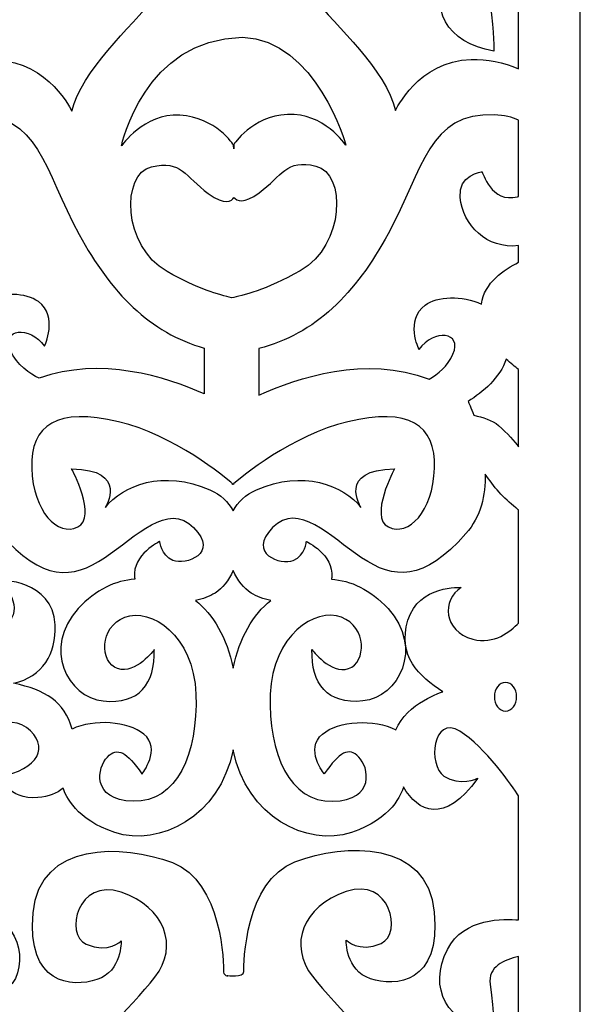
# Model space of a CAD drawing. Units: millimetres. Extents: x 75 to 196, y -115 to 132.
# Drawn here: x 171 to 196, y 52 to 97 of the extents above; entities that cross this region are included whole.
import ezdxf

# ---------------------------------------------------------------- set-up
doc = ezdxf.new("R2010")
doc.units = ezdxf.units.MM
doc.header["$MEASUREMENT"] = 0
doc.layers.add('layer 1', color=7, linetype='Continuous')

msp = doc.modelspace()

# ---------------------------------------------------------------- linework, layer by layer
at = {"layer": 'layer 1', "color": 250}
msp.add_open_spline([(75.4089, 132.466), (75.4089, 132.466), (196.4074, 132.466), (196.4074, 132.466), (196.4074, 132.466), (196.4074, 132.466), (196.4074, -115.192), (196.4074, -115.192), (196.4074, -115.192), (196.4074, -115.192), (75.4089, -115.192), (75.4089, -115.192), (75.4089, -115.192), (75.4089, -115.192), (75.4089, 132.466), (75.4089, 132.466)], degree=3, knots=[0, 0, 0, 0, 0.2, 0.2, 0.2, 0.2, 0.4, 0.4, 0.4, 0.4, 0.6, 0.6, 0.6, 0.6, 1, 1, 1, 1], dxfattribs=at)
at = {"layer": 'layer 1', "color": 7}
for points, knots in [([(193.577, 106.3805), (193.577, 106.3805), (193.577, 100.738), (193.577, 100.738), (193.577, 100.738), (192.9442, 100.8011), (191.0577, 100.8555), (190.3144, 99.3896), (190.3144, 99.3896), (189.4156, 97.6156), (190.2733, 95.9809), (192.4394, 95.6333), (192.4394, 95.6333), (192.4394, 95.6333), (192.4803, 96.3985), (192.2762, 97.7894), (192.2762, 97.7894), (192.1577, 98.5955), (192.917, 98.9233), (193.577, 99.056), (193.577, 99.056), (193.577, 99.056), (193.577, 94.8226), (193.577, 94.8226), (193.577, 94.8226), (192.883, 95.1036), (192.1353, 95.2717), (191.3956, 95.2488), (191.3956, 95.2488), (188.9566, 95.1736), (187.9367, 92.9089), (187.9367, 92.9089), (187.9367, 92.9089), (187.4936, 94.7961), (185.2319, 96.7206), (184.1231, 98.1552), (184.1231, 98.1552), (183.0145, 99.5894), (183.6795, 101.3632), (185.6753, 102.0424), (185.6753, 102.0424), (187.6709, 102.722), (188.2916, 100.1177), (187.2717, 99.6649), (187.2717, 99.6649), (186.2518, 99.2118), (185.6753, 99.8157), (185.6753, 99.8157), (185.6753, 99.8157), (185.6753, 99.8157), (185.6309, 98.4194), (186.7839, 98.0422), (186.7839, 98.0422), (187.9367, 97.6646), (190.0212, 97.8154), (189.7107, 101.0991), (189.7107, 101.0991), (189.4005, 104.383), (185.6309, 104.2695), (183.3248, 103.4011), (183.3248, 103.4011), (181.0187, 102.5331), (180.9745, 98.6833), (180.9745, 98.3818), (180.9745, 98.3818), (180.9745, 98.0793), (180.2208, 98.1928), (180.2208, 98.1928), (180.2208, 98.1928), (180.2208, 98.1928), (180.2282, 98.1682), (180.2282, 98.1682), (180.2282, 98.1682), (180.1277, 98.198), (180.0551, 98.252), (180.0551, 98.3454), (180.0551, 98.3454), (180.0551, 98.6471), (180.0108, 102.4971), (177.7048, 103.365), (177.7048, 103.365), (175.3987, 104.2331), (171.6296, 104.3466), (171.3191, 101.0629), (171.3191, 101.0629), (171.0086, 97.7792), (173.0926, 97.6281), (174.2454, 98.0058), (174.2454, 98.0058), (175.3987, 98.383), (175.3542, 99.7798), (175.3542, 99.7798), (175.3542, 99.7798), (175.3542, 99.7798), (174.7782, 99.1756), (173.758, 99.6282), (173.758, 99.6282), (172.7381, 100.0818), (173.3589, 102.6861), (175.3542, 102.0069), (175.3542, 102.0069), (177.3501, 101.327), (178.015, 99.553), (176.9064, 98.1188), (176.9064, 98.1188), (175.7981, 96.6846), (173.5362, 94.7597), (173.0926, 92.8727), (173.0926, 92.8727), (173.0926, 92.8727), (172.0727, 95.1371), (169.634, 95.2128), (169.634, 95.2128), (167.6249, 95.275), (165.555, 93.9283), (164.6652, 92.7346), (164.6652, 92.7346), (164.4647, 93.177), (164.0884, 93.5923), (163.4616, 93.8971), (163.4616, 93.8971), (162.0134, 94.6013), (159.8877, 94.5048), (158.0537, 93.117), (158.0537, 93.117), (158.7785, 93.7795), (159.2452, 94.6245), (159.3072, 95.4266), (159.3072, 95.4266), (159.3978, 96.6011), (158.9395, 97.7859), (158.5626, 98.5386), (158.5626, 98.5386), (159.8636, 98.5173), (161.2619, 98.6814), (162.6715, 99.0884), (162.6715, 99.0884), (163.7628, 99.4029), (164.7685, 99.8297), (165.6132, 100.332), (165.6132, 100.332), (166.1306, 100.322), (167.846, 100.2038), (168.3135, 99.1014), (168.3135, 99.1014), (168.8668, 97.7986), (167.548, 96.9296), (167.548, 96.9296), (167.548, 96.9296), (167.548, 96.9296), (170.1849, 96.7849), (170.6099, 98.2687), (170.6099, 98.2687), (171.0192, 99.6959), (170.0126, 101.5909), (167.1739, 101.5415), (167.1739, 101.5415), (167.5521, 101.9381), (167.8327, 102.3566), (167.9928, 102.7866), (167.9928, 102.7866), (168.5696, 104.3345), (168.6583, 105.7687), (168.5696, 107.2403), (168.5696, 107.2403), (168.4807, 108.7123), (169.9, 110.335), (171.0086, 109.5052), (171.0086, 109.5052), (172.1172, 108.6747), (171.5851, 107.5425), (169.7669, 107.2783), (169.7669, 107.2783), (169.7669, 107.2783), (170.1658, 106.1835), (171.5406, 106.297), (171.5406, 106.297), (172.0323, 106.3374), (172.4151, 106.484), (172.6934, 106.7333), (172.6934, 106.7333), (172.8093, 106.3693), (173.2976, 105.2754), (175.0636, 104.6965), (175.0636, 104.6965), (177.1072, 104.028), (179.8713, 105.4034), (180.4885, 108.481), (180.4885, 108.481), (181.1062, 105.4034), (183.8696, 104.028), (185.913, 104.6965), (185.913, 104.6965), (187.7806, 105.3083), (188.2181, 106.4961), (188.2997, 106.7881), (188.2997, 106.7881), (188.9469, 105.6431), (190.1742, 105.0302), (191.7035, 107.1778), (191.7035, 107.1778), (191.7035, 107.1778), (190.8869, 106.7955), (190.151, 107.2819), (190.151, 107.2819), (189.4156, 107.7695), (189.6199, 110.0992), (190.8869, 109.3342), (190.8869, 109.3342), (192.0196, 108.6501), (193.3155, 106.7706), (193.577, 106.3805)], [0, 0, 0, 0, 0.0185185, 0.0185185, 0.0185185, 0.0185185, 0.037037, 0.037037, 0.037037, 0.037037, 0.0555556, 0.0555556, 0.0555556, 0.0555556, 0.0740741, 0.0740741, 0.0740741, 0.0740741, 0.0925926, 0.0925926, 0.0925926, 0.0925926, 0.1111111, 0.1111111, 0.1111111, 0.1111111, 0.1296296, 0.1296296, 0.1296296, 0.1296296, 0.1481481, 0.1481481, 0.1481481, 0.1481481, 0.1666667, 0.1666667, 0.1666667, 0.1666667, 0.1851852, 0.1851852, 0.1851852, 0.1851852, 0.2037037, 0.2037037, 0.2037037, 0.2037037, 0.2222222, 0.2222222, 0.2222222, 0.2222222, 0.2407407, 0.2407407, 0.2407407, 0.2407407, 0.2592593, 0.2592593, 0.2592593, 0.2592593, 0.2777778, 0.2777778, 0.2777778, 0.2777778, 0.2962963, 0.2962963, 0.2962963, 0.2962963, 0.3148148, 0.3148148, 0.3148148, 0.3148148, 0.3333333, 0.3333333, 0.3333333, 0.3333333, 0.3518519, 0.3518519, 0.3518519, 0.3518519, 0.3703704, 0.3703704, 0.3703704, 0.3703704, 0.3888889, 0.3888889, 0.3888889, 0.3888889, 0.4074074, 0.4074074, 0.4074074, 0.4074074, 0.4259259, 0.4259259, 0.4259259, 0.4259259, 0.4444444, 0.4444444, 0.4444444, 0.4444444, 0.462963, 0.462963, 0.462963, 0.462963, 0.4814815, 0.4814815, 0.4814815, 0.4814815, 0.5, 0.5, 0.5, 0.5, 0.5185185, 0.5185185, 0.5185185, 0.5185185, 0.537037, 0.537037, 0.537037, 0.537037, 0.5555556, 0.5555556, 0.5555556, 0.5555556, 0.5740741, 0.5740741, 0.5740741, 0.5740741, 0.5925926, 0.5925926, 0.5925926, 0.5925926, 0.6111111, 0.6111111, 0.6111111, 0.6111111, 0.6296296, 0.6296296, 0.6296296, 0.6296296, 0.6481481, 0.6481481, 0.6481481, 0.6481481, 0.6666667, 0.6666667, 0.6666667, 0.6666667, 0.6851852, 0.6851852, 0.6851852, 0.6851852, 0.7037037, 0.7037037, 0.7037037, 0.7037037, 0.7222222, 0.7222222, 0.7222222, 0.7222222, 0.7407407, 0.7407407, 0.7407407, 0.7407407, 0.7592593, 0.7592593, 0.7592593, 0.7592593, 0.7777778, 0.7777778, 0.7777778, 0.7777778, 0.7962963, 0.7962963, 0.7962963, 0.7962963, 0.8148148, 0.8148148, 0.8148148, 0.8148148, 0.8333333, 0.8333333, 0.8333333, 0.8333333, 0.8518519, 0.8518519, 0.8518519, 0.8518519, 0.8703704, 0.8703704, 0.8703704, 0.8703704, 0.8888889, 0.8888889, 0.8888889, 0.8888889, 0.9074074, 0.9074074, 0.9074074, 0.9074074, 0.9259259, 0.9259259, 0.9259259, 0.9259259, 0.9444444, 0.9444444, 0.9444444, 0.9444444, 0.962963, 0.962963, 0.962963, 0.962963, 1, 1, 1, 1]), ([(180.5141, 91.1533), (180.5141, 91.1533), (180.5204, 91.3545), (180.5204, 91.3545), (180.5204, 91.3545), (180.5204, 91.3545), (181.3301, 92.6428), (182.9838, 92.7327), (182.9838, 92.7327), (184.6377, 92.8225), (185.6583, 91.325), (185.6583, 91.325), (185.6583, 91.325), (185.6583, 91.325), (184.3125, 96.1438), (180.9142, 96.2653), (180.9142, 96.2653), (180.9142, 96.2653), (180.9142, 96.2637), (180.9142, 96.2637), (180.9142, 96.2637), (176.3987, 96.2001), (175.3715, 91.2888), (175.3715, 91.2888), (175.3715, 91.2888), (175.3715, 91.2888), (176.3921, 92.7859), (178.046, 92.6963), (178.046, 92.6963), (179.7001, 92.6062), (180.5089, 91.3186), (180.5089, 91.3186), (180.5089, 91.3186), (180.5089, 91.3186), (180.5141, 91.1533), (180.5141, 91.1533)], [0, 0, 0, 0, 0.1, 0.1, 0.1, 0.1, 0.2, 0.2, 0.2, 0.2, 0.3, 0.3, 0.3, 0.3, 0.4, 0.4, 0.4, 0.4, 0.5, 0.5, 0.5, 0.5, 0.6, 0.6, 0.6, 0.6, 0.7, 0.7, 0.7, 0.7, 0.8, 0.8, 0.8, 0.8, 1, 1, 1, 1]), ([(167.8458, 86.6646), (168.5552, 86.194), (169.0827, 85.3803), (168.9938, 84.205), (168.9938, 84.205), (169.8827, 84.6061), (171.0076, 84.5607), (171.561, 84.1546), (171.561, 84.1546), (172.4849, 83.4764), (171.8478, 82.1207), (171.8478, 82.1207), (171.8478, 82.1207), (171.1467, 83.0695), (169.8406, 82.9344), (170.2866, 81.9039), (170.2866, 81.9039), (170.5697, 81.2501), (171.1857, 80.8471), (171.5988, 80.64), (171.5988, 80.64), (174.4003, 81.6601), (177.4127, 80.7097), (179.1685, 79.9253), (179.1685, 79.9253), (179.1685, 79.9253), (179.1685, 82.0252), (179.1685, 82.0252), (179.1685, 82.0252), (176.6924, 82.7039), (174.8657, 84.581), (173.4355, 87.2243), (173.4355, 87.2243), (171.8119, 90.2251), (171.5799, 92.7916), (168.5644, 92.6731), (168.5644, 92.6731), (165.5494, 92.5544), (166.2914, 89.2383), (167.4974, 88.9219), (167.4974, 88.9219), (168.7037, 88.6065), (169.1213, 90.0676), (169.1213, 90.0676), (169.1213, 90.0676), (169.1213, 90.0676), (170.2578, 89.9234), (170.1261, 88.8869), (170.1261, 88.8869), (170.0275, 87.753), (169.096, 86.7133), (167.8458, 86.6646)], [0, 0, 0, 0, 0.0714286, 0.0714286, 0.0714286, 0.0714286, 0.1428571, 0.1428571, 0.1428571, 0.1428571, 0.2142857, 0.2142857, 0.2142857, 0.2142857, 0.2857143, 0.2857143, 0.2857143, 0.2857143, 0.3571429, 0.3571429, 0.3571429, 0.3571429, 0.4285714, 0.4285714, 0.4285714, 0.4285714, 0.5, 0.5, 0.5, 0.5, 0.5714286, 0.5714286, 0.5714286, 0.5714286, 0.6428571, 0.6428571, 0.6428571, 0.6428571, 0.7142857, 0.7142857, 0.7142857, 0.7142857, 0.7857143, 0.7857143, 0.7857143, 0.7857143, 0.8571429, 0.8571429, 0.8571429, 0.8571429, 1, 1, 1, 1]), ([(193.577, 92.4617), (193.577, 92.4617), (193.577, 88.9721), (193.577, 88.9721), (193.577, 88.9721), (193.5621, 88.9669), (193.547, 88.9624), (193.5319, 88.9586), (193.5319, 88.9586), (192.3261, 88.6429), (191.9083, 90.1033), (191.9083, 90.1033), (191.9083, 90.1033), (191.9083, 90.1033), (190.7718, 89.96), (190.9035, 88.9233), (190.9035, 88.9233), (191.0125, 87.6731), (192.1327, 86.5383), (193.577, 86.7192), (193.577, 86.7192), (193.577, 86.7192), (193.577, 85.9542), (193.577, 85.9542), (193.577, 85.9542), (192.9322, 85.6383), (191.9953, 85.0175), (191.8704, 84.0407), (191.8704, 84.0407), (190.9803, 84.4469), (189.8495, 84.4022), (189.2938, 83.9943), (189.2938, 83.9943), (188.3699, 83.3168), (189.0072, 81.9609), (189.0072, 81.9609), (189.0072, 81.9609), (189.7084, 82.9099), (191.0142, 82.7744), (190.5679, 81.7443), (190.5679, 81.7443), (190.3329, 81.2011), (189.8677, 80.8303), (189.4799, 80.6028), (189.4799, 80.6028), (186.5756, 81.7121), (183.425, 80.6674), (181.6714, 79.8631), (181.6714, 79.8631), (181.6714, 79.8631), (181.6714, 82.0113), (181.6714, 82.0113), (181.6714, 82.0113), (184.2444, 82.6455), (186.1274, 84.5503), (187.5941, 87.2609), (187.5941, 87.2609), (189.2179, 90.2613), (189.4499, 92.8275), (192.4652, 92.7093), (192.4652, 92.7093), (192.9166, 92.6915), (193.2831, 92.6022), (193.577, 92.4617)], [0, 0, 0, 0, 0.0588235, 0.0588235, 0.0588235, 0.0588235, 0.1176471, 0.1176471, 0.1176471, 0.1176471, 0.1764706, 0.1764706, 0.1764706, 0.1764706, 0.2352941, 0.2352941, 0.2352941, 0.2352941, 0.2941176, 0.2941176, 0.2941176, 0.2941176, 0.3529412, 0.3529412, 0.3529412, 0.3529412, 0.4117647, 0.4117647, 0.4117647, 0.4117647, 0.4705882, 0.4705882, 0.4705882, 0.4705882, 0.5294118, 0.5294118, 0.5294118, 0.5294118, 0.5882353, 0.5882353, 0.5882353, 0.5882353, 0.6470588, 0.6470588, 0.6470588, 0.6470588, 0.7058824, 0.7058824, 0.7058824, 0.7058824, 0.7647059, 0.7647059, 0.7647059, 0.7647059, 0.8235294, 0.8235294, 0.8235294, 0.8235294, 0.8823529, 0.8823529, 0.8823529, 0.8823529, 1, 1, 1, 1]), ([(180.4202, 84.3327), (180.8912, 84.4133), (182.0069, 84.6827), (183.5582, 85.5628), (183.5582, 85.5628), (185.6458, 86.7478), (185.6583, 90.0369), (184.2853, 90.3661), (184.2853, 90.3661), (182.9133, 90.6957), (182.7371, 89.9177), (181.6818, 89.1388), (181.6818, 89.1388), (180.9645, 88.6098), (180.6538, 88.7715), (180.528, 88.9297), (180.528, 88.9297), (180.4216, 88.7644), (180.1203, 88.5327), (179.3478, 89.1026), (179.3478, 89.1026), (178.2919, 89.8811), (178.1162, 90.6598), (176.7437, 90.3301), (176.7437, 90.3301), (175.3715, 90.001), (175.3836, 86.7111), (177.4714, 85.5267), (177.4714, 85.5267), (178.8434, 84.7484), (179.8751, 84.4481), (180.4202, 84.3327)], [0, 0, 0, 0, 0.1111111, 0.1111111, 0.1111111, 0.1111111, 0.2222222, 0.2222222, 0.2222222, 0.2222222, 0.3333333, 0.3333333, 0.3333333, 0.3333333, 0.4444444, 0.4444444, 0.4444444, 0.4444444, 0.5555556, 0.5555556, 0.5555556, 0.5555556, 0.6666667, 0.6666667, 0.6666667, 0.6666667, 0.7777778, 0.7777778, 0.7777778, 0.7777778, 1, 1, 1, 1]), ([(193.577, 81.0457), (193.577, 81.0457), (193.577, 77.505), (193.577, 77.505), (193.577, 77.505), (193.4115, 77.7162), (193.0644, 78.1343), (192.6598, 78.4791), (192.6598, 78.4791), (192.3786, 78.7184), (191.9163, 78.8631), (191.5214, 78.9478), (191.5214, 78.9478), (191.3975, 79.2935), (191.2934, 79.5243), (191.2655, 79.5839), (191.2655, 79.5839), (191.9378, 80.005), (192.7236, 80.6723), (193.0123, 81.5229), (193.0123, 81.5229), (193.2136, 81.3293), (193.4108, 81.1692), (193.577, 81.0457)], [0, 0, 0, 0, 0.1428571, 0.1428571, 0.1428571, 0.1428571, 0.2857143, 0.2857143, 0.2857143, 0.2857143, 0.4285714, 0.4285714, 0.4285714, 0.4285714, 0.5714286, 0.5714286, 0.5714286, 0.5714286, 0.7142857, 0.7142857, 0.7142857, 0.7142857, 1, 1, 1, 1]), ([(180.4885, 74.574), (180.2679, 74.9741), (179.921, 75.3146), (179.418, 75.5352), (179.418, 75.5352), (177.307, 76.4641), (175.4067, 75.7452), (174.633, 74.7267), (174.633, 74.7267), (174.633, 74.7267), (175.7236, 76.4641), (173.0843, 76.4936), (173.0843, 76.4936), (173.0843, 76.4936), (174.2809, 74.2779), (173.3655, 73.8286), (173.3655, 73.8286), (172.4508, 73.3793), (171.325, 74.5172), (171.254, 76.5237), (171.254, 76.5237), (171.184, 78.5304), (172.4508, 79.3088), (175.231, 78.6498), (175.231, 78.6498), (177.796, 78.0418), (180.1218, 76.1077), (180.4656, 75.8128), (180.4656, 75.8128), (180.4656, 75.8128), (180.4677, 75.7752), (180.4677, 75.7752), (180.4677, 75.7752), (180.4677, 75.7752), (180.4753, 75.7814), (180.4885, 75.7934), (180.4885, 75.7934), (180.5022, 75.7814), (180.5089, 75.7752), (180.5089, 75.7752), (180.5089, 75.7752), (180.5089, 75.7752), (180.5112, 75.8128), (180.5112, 75.8128), (180.5112, 75.8128), (180.8541, 76.107), (183.1796, 78.0416), (185.7458, 78.6498), (185.7458, 78.6498), (188.5262, 79.3088), (189.7925, 78.5304), (189.7225, 76.5237), (189.7225, 76.5237), (189.6523, 74.5172), (188.5262, 73.3793), (187.6111, 73.8286), (187.6111, 73.8286), (186.6959, 74.2779), (187.8927, 76.4936), (187.8927, 76.4936), (187.8927, 76.4936), (185.2532, 76.4641), (186.3443, 74.7267), (186.3443, 74.7267), (186.3443, 74.7267), (185.5698, 75.7452), (183.6698, 76.4641), (181.5588, 75.5352), (181.5588, 75.5352), (181.0558, 75.3146), (180.7089, 74.9741), (180.4885, 74.574)], [0, 0, 0, 0, 0.0526316, 0.0526316, 0.0526316, 0.0526316, 0.1052632, 0.1052632, 0.1052632, 0.1052632, 0.1578947, 0.1578947, 0.1578947, 0.1578947, 0.2105263, 0.2105263, 0.2105263, 0.2105263, 0.2631579, 0.2631579, 0.2631579, 0.2631579, 0.3157895, 0.3157895, 0.3157895, 0.3157895, 0.3684211, 0.3684211, 0.3684211, 0.3684211, 0.4210526, 0.4210526, 0.4210526, 0.4210526, 0.4736842, 0.4736842, 0.4736842, 0.4736842, 0.5263158, 0.5263158, 0.5263158, 0.5263158, 0.5789474, 0.5789474, 0.5789474, 0.5789474, 0.6315789, 0.6315789, 0.6315789, 0.6315789, 0.6842105, 0.6842105, 0.6842105, 0.6842105, 0.7368421, 0.7368421, 0.7368421, 0.7368421, 0.7894737, 0.7894737, 0.7894737, 0.7894737, 0.8421053, 0.8421053, 0.8421053, 0.8421053, 0.8947368, 0.8947368, 0.8947368, 0.8947368, 1, 1, 1, 1]), ([(193.577, 74.6116), (193.577, 74.6116), (193.577, 69.4297), (193.577, 69.4297), (193.577, 69.4297), (193.2209, 69.0526), (192.4536, 68.4238), (191.4769, 68.6879), (191.4769, 68.6879), (190.1148, 69.0566), (190.0534, 70.4794), (190.9501, 71.059), (190.9501, 71.059), (190.9501, 71.059), (189.0006, 71.1905), (188.5054, 69.5574), (188.5054, 69.5574), (188.01, 67.9241), (189.0067, 66.9749), (190.1101, 66.2787), (190.1101, 66.2787), (190.1101, 66.2787), (188.4567, 65.7727), (187.9462, 64.5307), (187.9462, 64.5307), (186.9558, 65.0531), (185.3166, 64.9438), (184.5859, 64.3427), (184.5859, 64.3427), (183.7528, 63.6563), (184.6663, 62.5134), (184.6663, 62.5134), (184.6663, 62.5134), (185.3651, 63.542), (185.795, 63.7478), (186.2518, 63.2909), (186.2518, 63.2909), (186.7085, 62.8336), (187.0324, 61.3183), (185.0572, 61.2624), (185.0572, 61.2624), (183.0814, 61.2059), (182.0939, 63.4474), (182.193, 66.1648), (182.193, 66.1648), (182.2919, 68.883), (184.2669, 70.1439), (185.4518, 69.6953), (185.4518, 69.6953), (186.637, 69.2469), (186.6042, 67.6221), (185.7815, 67.3417), (185.7815, 67.3417), (184.9581, 67.0617), (184.1025, 68.2105), (184.1025, 68.2105), (184.1025, 68.2105), (184.0697, 66.6415), (184.7935, 65.689), (186.4396, 65.8573), (186.4396, 65.8573), (188.0854, 66.025), (189.2378, 68.2947), (187.5919, 70.0876), (187.5919, 70.0876), (186.7728, 70.9798), (185.8721, 71.3792), (184.9917, 71.4315), (184.9917, 71.4315), (184.9985, 71.4615), (185.004, 71.4913), (185.007, 71.522), (185.007, 71.522), (185.1127, 72.5708), (183.8462, 73.1691), (183.8462, 73.1691), (183.8462, 73.1691), (183.8462, 73.1691), (183.8107, 72.5403), (183.2479, 72.3012), (183.2479, 72.3012), (182.6844, 72.0612), (181.101, 72.6004), (182.2978, 73.7986), (182.2978, 73.7986), (183.4936, 74.9963), (184.8971, 73.4058), (186.3817, 72.4187), (186.3817, 72.4187), (187.866, 71.4319), (189.2115, 71.3135), (191.1601, 73.5243), (191.1601, 73.5243), (191.8503, 74.3082), (192.0634, 75.2995), (192.0513, 76.2531), (192.0513, 76.2531), (192.4235, 75.6873), (192.8875, 75.1368), (193.4541, 74.7113), (193.4541, 74.7113), (193.4971, 74.6792), (193.5378, 74.6458), (193.577, 74.6116)], [0, 0, 0, 0, 0.037037, 0.037037, 0.037037, 0.037037, 0.0740741, 0.0740741, 0.0740741, 0.0740741, 0.1111111, 0.1111111, 0.1111111, 0.1111111, 0.1481481, 0.1481481, 0.1481481, 0.1481481, 0.1851852, 0.1851852, 0.1851852, 0.1851852, 0.2222222, 0.2222222, 0.2222222, 0.2222222, 0.2592593, 0.2592593, 0.2592593, 0.2592593, 0.2962963, 0.2962963, 0.2962963, 0.2962963, 0.3333333, 0.3333333, 0.3333333, 0.3333333, 0.3703704, 0.3703704, 0.3703704, 0.3703704, 0.4074074, 0.4074074, 0.4074074, 0.4074074, 0.4444444, 0.4444444, 0.4444444, 0.4444444, 0.4814815, 0.4814815, 0.4814815, 0.4814815, 0.5185185, 0.5185185, 0.5185185, 0.5185185, 0.5555556, 0.5555556, 0.5555556, 0.5555556, 0.5925926, 0.5925926, 0.5925926, 0.5925926, 0.6296296, 0.6296296, 0.6296296, 0.6296296, 0.6666667, 0.6666667, 0.6666667, 0.6666667, 0.7037037, 0.7037037, 0.7037037, 0.7037037, 0.7407407, 0.7407407, 0.7407407, 0.7407407, 0.7777778, 0.7777778, 0.7777778, 0.7777778, 0.8148148, 0.8148148, 0.8148148, 0.8148148, 0.8518519, 0.8518519, 0.8518519, 0.8518519, 0.8888889, 0.8888889, 0.8888889, 0.8888889, 0.9259259, 0.9259259, 0.9259259, 0.9259259, 1, 1, 1, 1]), ([(168.9257, 76.1056), (168.0851, 75.3418), (167.2179, 74.284), (167.0803, 73.0903), (167.0803, 73.0903), (166.802, 70.6819), (168.1009, 68.4711), (169.4923, 69.0237), (169.4923, 69.0237), (170.8842, 69.5763), (170.5595, 70.6029), (169.7706, 71.3929), (169.7706, 71.3929), (169.7706, 71.3929), (172.2295, 71.4319), (172.3222, 69.3399), (172.3222, 69.3399), (172.3813, 68.004), (171.7549, 66.9839), (170.4259, 66.6666), (170.4259, 66.6666), (171.8632, 66.3703), (172.772, 65.8372), (173.1028, 64.5679), (173.1028, 64.5679), (174.099, 65.0479), (175.678, 64.9297), (176.3907, 64.3427), (176.3907, 64.3427), (177.2238, 63.6563), (176.3101, 62.5134), (176.3101, 62.5134), (176.3101, 62.5134), (175.6118, 63.542), (175.1821, 63.7478), (174.725, 63.2909), (174.725, 63.2909), (174.2688, 62.8336), (173.9446, 61.3183), (175.9201, 61.2624), (175.9201, 61.2624), (177.8949, 61.2059), (178.8829, 63.4474), (178.7838, 66.1648), (178.7838, 66.1648), (178.6847, 68.883), (176.7099, 70.1439), (175.5245, 69.6953), (175.5245, 69.6953), (174.3398, 69.2469), (174.3726, 67.6221), (175.1953, 67.3417), (175.1953, 67.3417), (176.0187, 67.0617), (176.8748, 68.2105), (176.8748, 68.2105), (176.8748, 68.2105), (176.9071, 66.6415), (176.1831, 65.689), (174.5372, 65.8573), (174.5372, 65.8573), (172.8914, 66.025), (171.7388, 68.2947), (173.3851, 70.0876), (173.3851, 70.0876), (174.2043, 70.9798), (175.1045, 71.3792), (175.9849, 71.4315), (175.9849, 71.4315), (175.9783, 71.4615), (175.9728, 71.4913), (175.9698, 71.522), (175.9698, 71.522), (175.8648, 72.5708), (177.1311, 73.1691), (177.1311, 73.1691), (177.1311, 73.1691), (177.1311, 73.1691), (177.1658, 72.5403), (177.7291, 72.3012), (177.7291, 72.3012), (178.2919, 72.0612), (179.8756, 72.6004), (178.6795, 73.7986), (178.6795, 73.7986), (177.483, 74.9963), (176.0797, 73.4058), (174.5954, 72.4187), (174.5954, 72.4187), (173.1111, 71.4319), (171.7655, 71.3135), (169.8175, 73.5243), (169.8175, 73.5243), (169.162, 74.268), (168.9364, 75.198), (168.9257, 76.1056)], [0, 0, 0, 0, 0.04, 0.04, 0.04, 0.04, 0.08, 0.08, 0.08, 0.08, 0.12, 0.12, 0.12, 0.12, 0.16, 0.16, 0.16, 0.16, 0.2, 0.2, 0.2, 0.2, 0.24, 0.24, 0.24, 0.24, 0.28, 0.28, 0.28, 0.28, 0.32, 0.32, 0.32, 0.32, 0.36, 0.36, 0.36, 0.36, 0.4, 0.4, 0.4, 0.4, 0.44, 0.44, 0.44, 0.44, 0.48, 0.48, 0.48, 0.48, 0.52, 0.52, 0.52, 0.52, 0.56, 0.56, 0.56, 0.56, 0.6, 0.6, 0.6, 0.6, 0.64, 0.64, 0.64, 0.64, 0.68, 0.68, 0.68, 0.68, 0.72, 0.72, 0.72, 0.72, 0.76, 0.76, 0.76, 0.76, 0.8, 0.8, 0.8, 0.8, 0.84, 0.84, 0.84, 0.84, 0.88, 0.88, 0.88, 0.88, 0.92, 0.92, 0.92, 0.92, 1, 1, 1, 1]), ([(180.4885, 67.3568), (180.1991, 68.7735), (179.5653, 69.8126), (178.7644, 70.4683), (178.7644, 70.4683), (179.0933, 70.5293), (179.4038, 70.6386), (179.6647, 70.8034), (179.6647, 70.8034), (179.9971, 71.0136), (180.2852, 71.387), (180.4885, 71.8384), (180.4885, 71.8384), (180.6912, 71.387), (180.9804, 71.0136), (181.3119, 70.8034), (181.3119, 70.8034), (181.5725, 70.6386), (181.883, 70.5293), (182.2122, 70.4683), (182.2122, 70.4683), (181.4115, 69.8126), (180.778, 68.7735), (180.4885, 67.3568)], [0, 0, 0, 0, 0.1428571, 0.1428571, 0.1428571, 0.1428571, 0.2857143, 0.2857143, 0.2857143, 0.2857143, 0.4285714, 0.4285714, 0.4285714, 0.4285714, 0.5714286, 0.5714286, 0.5714286, 0.5714286, 0.7142857, 0.7142857, 0.7142857, 0.7142857, 1, 1, 1, 1]), ([(192.9771, 66.7025), (193.2588, 66.7025), (193.4884, 66.4093), (193.4884, 66.0503), (193.4884, 66.0503), (193.4884, 65.6909), (193.2588, 65.3983), (192.9771, 65.3983), (192.9771, 65.3983), (192.6962, 65.3983), (192.4668, 65.6909), (192.4668, 66.0503), (192.4668, 66.0503), (192.4668, 66.4093), (192.6962, 66.7025), (192.9771, 66.7025)], [0, 0, 0, 0, 0.2, 0.2, 0.2, 0.2, 0.4, 0.4, 0.4, 0.4, 0.6, 0.6, 0.6, 0.6, 1, 1, 1, 1]), ([(193.577, 61.5167), (193.577, 61.5167), (193.577, 55.8262), (193.577, 55.8262), (193.577, 55.8262), (192.9442, 55.8891), (191.0577, 55.9437), (190.3144, 54.4778), (190.3144, 54.4778), (189.4156, 52.7038), (190.2733, 51.0693), (192.4394, 50.7214), (192.4394, 50.7214), (192.4394, 50.7214), (192.4803, 51.4867), (192.2762, 52.8776), (192.2762, 52.8776), (192.1577, 53.684), (192.917, 54.011), (193.577, 54.1437), (193.577, 54.1437), (193.577, 54.1437), (193.577, 49.9103), (193.577, 49.9103), (193.577, 49.9103), (192.883, 50.1915), (192.1353, 50.3599), (191.3956, 50.3372), (191.3956, 50.3372), (188.9566, 50.2617), (187.9367, 47.997), (187.9367, 47.997), (187.9367, 47.997), (187.4936, 49.8843), (185.2319, 51.8087), (184.1231, 53.2434), (184.1231, 53.2434), (183.0145, 54.6776), (183.6795, 56.4514), (185.6753, 57.1308), (185.6753, 57.1308), (187.6709, 57.8102), (188.2916, 55.2059), (187.2717, 54.7531), (187.2717, 54.7531), (186.2518, 54.3), (185.6753, 54.9039), (185.6753, 54.9039), (185.6753, 54.9039), (185.6753, 54.9039), (185.6309, 53.5076), (186.7839, 53.1304), (186.7839, 53.1304), (187.9367, 52.7527), (190.0212, 52.9036), (189.7107, 56.1873), (189.7107, 56.1873), (189.4005, 59.4712), (185.6309, 59.3577), (183.3248, 58.4893), (183.3248, 58.4893), (181.0187, 57.6212), (180.9745, 53.7715), (180.9745, 53.47), (180.9745, 53.47), (180.9745, 53.1678), (180.2208, 53.2813), (180.2208, 53.2813), (180.2208, 53.2813), (180.2208, 53.2813), (180.2282, 53.2567), (180.2282, 53.2567), (180.2282, 53.2567), (180.1277, 53.2865), (180.0551, 53.3401), (180.0551, 53.4338), (180.0551, 53.4338), (180.0551, 53.7353), (180.0108, 57.5853), (177.7048, 58.4531), (177.7048, 58.4531), (175.3987, 59.3212), (171.6296, 59.435), (171.3191, 56.1511), (171.3191, 56.1511), (171.0086, 52.8674), (173.0926, 52.7166), (174.2454, 53.094), (174.2454, 53.094), (175.3987, 53.4711), (175.3542, 54.868), (175.3542, 54.868), (175.3542, 54.868), (175.3542, 54.868), (174.7782, 54.2638), (173.758, 54.7166), (173.758, 54.7166), (172.7381, 55.17), (173.3589, 57.7742), (175.3542, 57.0951), (175.3542, 57.0951), (177.3501, 56.4152), (178.015, 54.6412), (176.9064, 53.2072), (176.9064, 53.2072), (175.7981, 51.7728), (173.5362, 49.8479), (173.0926, 47.9611), (173.0926, 47.9611), (173.0926, 47.9611), (172.0727, 50.2256), (169.634, 50.3012), (169.634, 50.3012), (167.6249, 50.3632), (165.555, 49.0165), (164.6652, 47.8228), (164.6652, 47.8228), (164.4647, 48.2654), (164.0884, 48.6804), (163.4616, 48.9855), (163.4616, 48.9855), (161.5135, 49.9323), (158.34, 49.4317), (156.2988, 46.2866), (156.2988, 46.2866), (155.4759, 45.0189), (155.3342, 43.8531), (155.4413, 42.837), (155.4413, 42.837), (154.9436, 42.946), (154.2238, 43.1153), (153.8355, 43.2622), (153.8355, 43.2622), (153.2526, 43.4833), (154.5796, 41.8492), (155.8646, 41.005), (155.8646, 41.005), (156.0649, 40.3635), (156.2385, 39.8392), (156.1586, 39.4587), (156.1586, 39.4587), (155.9117, 38.2906), (153.9412, 37.0926), (152.463, 37.8715), (152.463, 37.8715), (150.9855, 38.6502), (151.689, 40.2973), (153.2727, 40.1774), (153.2727, 40.1774), (154.8561, 40.0572), (155.2077, 39.6084), (155.2077, 39.6084), (155.2077, 39.6084), (153.4486, 43.4118), (149.7185, 40.7466), (149.7185, 39.2189), (149.7185, 39.2189), (149.7185, 38.5779), (149.9086, 37.8992), (150.3149, 37.3146), (150.3149, 37.3146), (148.7877, 38.1115), (146.6126, 37.2631), (146.1745, 35.5437), (146.1745, 35.5437), (145.5982, 33.279), (148.1623, 30.7755), (148.1623, 30.7755), (148.1623, 30.7755), (146.834, 29.4999), (147.4812, 27.3549), (147.4812, 27.3549), (147.4812, 27.3549), (146.5618, 27.9347), (145.4043, 28.0797), (144.8933, 26.6596), (144.8933, 26.6596), (144.3825, 25.2394), (145.6422, 24.6596), (145.6422, 24.6596), (145.6422, 24.6596), (145.4043, 25.3844), (145.9486, 26.1959), (146.7659, 26.0801), (146.7659, 26.0801), (147.5836, 25.9642), (148.2985, 24.6309), (147.7877, 23.529), (147.7877, 23.529), (147.2769, 22.4284), (145.3355, 22.5152), (143.088, 24.1961), (143.088, 24.1961), (140.8406, 25.8769), (140.0815, 29.0866), (140.3601, 31.1391), (140.3601, 31.1391), (140.4738, 31.9819), (140.7441, 32.7247), (141.0236, 33.3078), (141.0236, 33.3078), (141.655, 32.7008), (142.4488, 32.4076), (143.3292, 32.4076), (143.3292, 32.4076), (145.0318, 32.4076), (146.0704, 34.0638), (146.0704, 34.0638), (146.0704, 34.0638), (144.2973, 33.7434), (143.1691, 34.3386), (142.4169, 35.7099), (142.4169, 35.7099), (141.6647, 37.0817), (142.4706, 38.4081), (143.8138, 39.6429), (143.8138, 39.6429), (145.1569, 40.8776), (145.8015, 45.1759), (145.8015, 45.1759), (145.8015, 45.1759), (147.5746, 50.5261), (150.3149, 47.5078), (149.9386, 46.822), (149.9386, 46.822), (149.5624, 46.1362), (148.4347, 46.6849), (148.4347, 46.6849), (148.4347, 46.6849), (148.9178, 44.3986), (150.7987, 45.2672), (150.7987, 45.2672), (150.7987, 45.2672), (151.8387, 45.8721), (152.1118, 47.1491), (151.7656, 48.2808), (151.7656, 48.2808), (152.2062, 47.8365), (152.8626, 47.4446), (153.8092, 47.1876), (153.8092, 47.1876), (156.6332, 46.4207), (159.157, 48.6192), (159.3072, 50.5628), (159.3072, 50.5628), (159.3978, 51.7376), (158.9395, 52.9223), (158.5626, 53.675), (158.5626, 53.675), (159.8636, 53.6535), (161.2619, 53.8178), (162.6715, 54.2248), (162.6715, 54.2248), (163.7628, 54.5393), (164.7685, 54.9661), (165.6132, 55.4682), (165.6132, 55.4682), (166.1306, 55.4582), (167.846, 55.3402), (168.3135, 54.2376), (168.3135, 54.2376), (168.8668, 52.9348), (167.548, 52.0658), (167.548, 52.0658), (167.548, 52.0658), (167.548, 52.0658), (170.1849, 51.9211), (170.6099, 53.4049), (170.6099, 53.4049), (171.0192, 54.8323), (170.0126, 56.7274), (167.1739, 56.6777), (167.1739, 56.6777), (167.5521, 57.0743), (167.8327, 57.4928), (167.9928, 57.923), (167.9928, 57.923), (168.5696, 59.4707), (168.6583, 60.9049), (168.5696, 62.3767), (168.5696, 62.3767), (168.4807, 63.8487), (169.9, 65.4714), (171.0086, 64.6414), (171.0086, 64.6414), (172.1172, 63.8111), (171.5851, 62.6787), (169.7669, 62.4148), (169.7669, 62.4148), (169.7669, 62.4148), (170.1658, 61.3197), (171.5406, 61.4334), (171.5406, 61.4334), (172.0323, 61.4736), (172.4151, 61.6202), (172.6934, 61.8695), (172.6934, 61.8695), (172.8093, 61.5055), (173.2976, 60.4116), (175.0636, 59.833), (175.0636, 59.833), (177.1072, 59.1642), (179.8713, 60.5398), (180.4885, 63.6175), (180.4885, 63.6175), (181.1062, 60.5398), (183.8696, 59.1642), (185.913, 59.833), (185.913, 59.833), (187.7806, 60.4447), (188.2181, 61.6323), (188.2997, 61.9246), (188.2997, 61.9246), (188.9469, 60.7793), (190.1742, 60.1666), (191.7035, 62.314), (191.7035, 62.314), (191.7035, 62.314), (190.8869, 61.9319), (190.151, 62.4181), (190.151, 62.4181), (189.4156, 62.9059), (189.6199, 65.2357), (190.8869, 64.4707), (190.8869, 64.4707), (192.0196, 63.7866), (193.3155, 61.9071), (193.577, 61.5167)], [0, 0, 0, 0, 0.0120482, 0.0120482, 0.0120482, 0.0120482, 0.0240964, 0.0240964, 0.0240964, 0.0240964, 0.0361446, 0.0361446, 0.0361446, 0.0361446, 0.0481928, 0.0481928, 0.0481928, 0.0481928, 0.060241, 0.060241, 0.060241, 0.060241, 0.0722892, 0.0722892, 0.0722892, 0.0722892, 0.0843373, 0.0843373, 0.0843373, 0.0843373, 0.0963855, 0.0963855, 0.0963855, 0.0963855, 0.1084337, 0.1084337, 0.1084337, 0.1084337, 0.1204819, 0.1204819, 0.1204819, 0.1204819, 0.1325301, 0.1325301, 0.1325301, 0.1325301, 0.1445783, 0.1445783, 0.1445783, 0.1445783, 0.1566265, 0.1566265, 0.1566265, 0.1566265, 0.1686747, 0.1686747, 0.1686747, 0.1686747, 0.1807229, 0.1807229, 0.1807229, 0.1807229, 0.1927711, 0.1927711, 0.1927711, 0.1927711, 0.2048193, 0.2048193, 0.2048193, 0.2048193, 0.2168675, 0.2168675, 0.2168675, 0.2168675, 0.2289157, 0.2289157, 0.2289157, 0.2289157, 0.2409639, 0.2409639, 0.2409639, 0.2409639, 0.253012, 0.253012, 0.253012, 0.253012, 0.2650602, 0.2650602, 0.2650602, 0.2650602, 0.2771084, 0.2771084, 0.2771084, 0.2771084, 0.2891566, 0.2891566, 0.2891566, 0.2891566, 0.3012048, 0.3012048, 0.3012048, 0.3012048, 0.313253, 0.313253, 0.313253, 0.313253, 0.3253012, 0.3253012, 0.3253012, 0.3253012, 0.3373494, 0.3373494, 0.3373494, 0.3373494, 0.3493976, 0.3493976, 0.3493976, 0.3493976, 0.3614458, 0.3614458, 0.3614458, 0.3614458, 0.373494, 0.373494, 0.373494, 0.373494, 0.3855422, 0.3855422, 0.3855422, 0.3855422, 0.3975904, 0.3975904, 0.3975904, 0.3975904, 0.4096386, 0.4096386, 0.4096386, 0.4096386, 0.4216867, 0.4216867, 0.4216867, 0.4216867, 0.4337349, 0.4337349, 0.4337349, 0.4337349, 0.4457831, 0.4457831, 0.4457831, 0.4457831, 0.4578313, 0.4578313, 0.4578313, 0.4578313, 0.4698795, 0.4698795, 0.4698795, 0.4698795, 0.4819277, 0.4819277, 0.4819277, 0.4819277, 0.4939759, 0.4939759, 0.4939759, 0.4939759, 0.5060241, 0.5060241, 0.5060241, 0.5060241, 0.5180723, 0.5180723, 0.5180723, 0.5180723, 0.5301205, 0.5301205, 0.5301205, 0.5301205, 0.5421687, 0.5421687, 0.5421687, 0.5421687, 0.5542169, 0.5542169, 0.5542169, 0.5542169, 0.5662651, 0.5662651, 0.5662651, 0.5662651, 0.5783133, 0.5783133, 0.5783133, 0.5783133, 0.5903614, 0.5903614, 0.5903614, 0.5903614, 0.6024096, 0.6024096, 0.6024096, 0.6024096, 0.6144578, 0.6144578, 0.6144578, 0.6144578, 0.626506, 0.626506, 0.626506, 0.626506, 0.6385542, 0.6385542, 0.6385542, 0.6385542, 0.6506024, 0.6506024, 0.6506024, 0.6506024, 0.6626506, 0.6626506, 0.6626506, 0.6626506, 0.6746988, 0.6746988, 0.6746988, 0.6746988, 0.686747, 0.686747, 0.686747, 0.686747, 0.6987952, 0.6987952, 0.6987952, 0.6987952, 0.7108434, 0.7108434, 0.7108434, 0.7108434, 0.7228916, 0.7228916, 0.7228916, 0.7228916, 0.7349398, 0.7349398, 0.7349398, 0.7349398, 0.746988, 0.746988, 0.746988, 0.746988, 0.7590361, 0.7590361, 0.7590361, 0.7590361, 0.7710843, 0.7710843, 0.7710843, 0.7710843, 0.7831325, 0.7831325, 0.7831325, 0.7831325, 0.7951807, 0.7951807, 0.7951807, 0.7951807, 0.8072289, 0.8072289, 0.8072289, 0.8072289, 0.8192771, 0.8192771, 0.8192771, 0.8192771, 0.8313253, 0.8313253, 0.8313253, 0.8313253, 0.8433735, 0.8433735, 0.8433735, 0.8433735, 0.8554217, 0.8554217, 0.8554217, 0.8554217, 0.8674699, 0.8674699, 0.8674699, 0.8674699, 0.8795181, 0.8795181, 0.8795181, 0.8795181, 0.8915663, 0.8915663, 0.8915663, 0.8915663, 0.9036145, 0.9036145, 0.9036145, 0.9036145, 0.9156627, 0.9156627, 0.9156627, 0.9156627, 0.9277108, 0.9277108, 0.9277108, 0.9277108, 0.939759, 0.939759, 0.939759, 0.939759, 0.9518072, 0.9518072, 0.9518072, 0.9518072, 0.9638554, 0.9638554, 0.9638554, 0.9638554, 0.9759036, 0.9759036, 0.9759036, 0.9759036, 1, 1, 1, 1])]:
    msp.add_open_spline(points, degree=3, knots=knots, dxfattribs=at)

doc.saveas('drawing.dxf')
